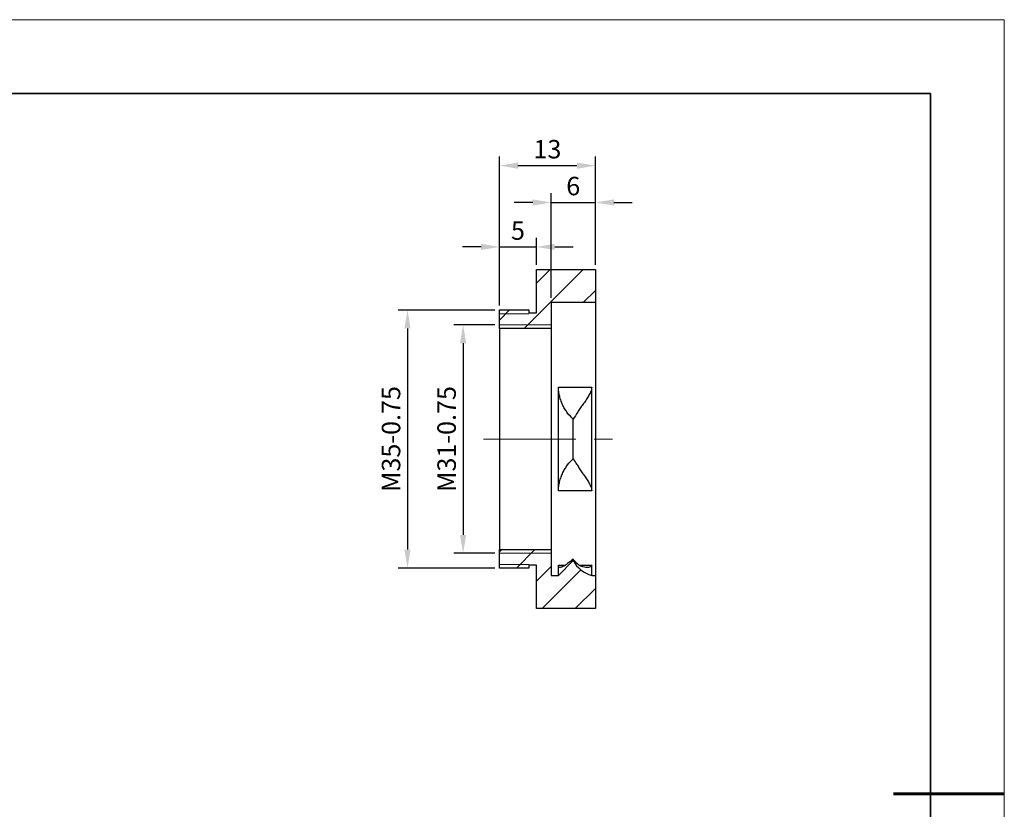
# Model space of a CAD drawing. Units: millimetres. Extents: x 11673 to 11970, y -7557 to -7347.
# Drawn here: x 11836 to 11970, y -7454 to -7347 of the extents above; entities that cross this region are included whole.
import ezdxf

# ---------------------------------------------------------------- set-up
doc = ezdxf.new("R2010")
doc.units = ezdxf.units.MM
doc.header["$LTSCALE"] = 10
doc.header["$PDMODE"] = 34
doc.linetypes.add('CENTER', pattern=[2, 1.25, -0.25, 0.25, -0.25])
for name, color, linetype, lineweight in [('2细线层', 4, 'Continuous', 15), ('3中心线层', 1, 'CENTER', 9), ('7标注层', 4, 'Continuous', 5), ('粗实线层', 7, 'Continuous', 35), ('细实线层', 7, 'Continuous', 18)]:
    doc.layers.add(name, color=color, linetype=linetype, lineweight=lineweight)
doc.layers.add('5剖面线层', color=2, linetype='Continuous')
doc.styles.add('TH-GBD2M', font='calibri.ttf', dxfattribs={"width": 0.8, "height": 2.5})
doc.dimstyles.new('ISO-25', dxfattribs={"dimtxt": 2.5, "dimasz": 2.5, "dimexe": 1.25, "dimexo": 0.625, "dimtad": 1, "dimtoh": 1, "dimtxsty": 'TH-GBD2M', "dimcen": 2.5, "dimadec": 0, "dimazin": 0, "dimtfac": 1, "dimtmove": 0, "dimatfit": 3, "dimfxl": 1, "dimarcsym": 0})
pattern_1 = [(45, (11599.1228, -7622.2602), (-2.245064, 2.245064), [])]

# ---------------------------------------------------------------- blocks, each defined once
blk = doc.blocks.new('*X10')
at = {"layer": '粗实线层'}
for p, q in [((138.5, 95), (-138.5, 95)), ((138.5, -95), (138.5, 95))]:
    blk.add_line(p, q, dxfattribs=at)
at = {"layer": '粗实线层', "lineweight": 60}
blk.add_line((148.5, 0), (133.5, 0), dxfattribs=at)
at = {"layer": '细实线层'}
for p, q in [((148.5, 105), (-148.5, 105)), ((148.5, -105), (148.5, 105))]:
    blk.add_line(p, q, dxfattribs=at)
blk = doc.blocks.new('*D68')
at = {"layer": '7标注层', "color": 0, "lineweight": -2, "transparency": 16777216}
for p, q in [((11900.84, -7387.9), (11895.29, -7387.9)), ((11896.54, -7390.4), (11896.54, -7416.4)), ((11900.84, -7418.9), (11895.29, -7418.9))]:
    blk.add_line(p, q, dxfattribs=at)
at = {"layer": '7标注层', "color": 0, "transparency": 16777216}
for points in [[(11896.12, -7390.4), (11896.96, -7390.4), (11896.54, -7387.9)], [(11896.12, -7416.4), (11896.96, -7416.4), (11896.54, -7418.9)]]:
    blk.add_solid(points, dxfattribs=at)
at = {"layer": 'Defpoints', "color": 0, "transparency": 16777216}
for p in [(11901.47, -7387.9), (11896.54, -7418.9), (11901.47, -7418.9)]:
    blk.add_point(p, dxfattribs=at)
at = {"layer": '7标注层', "color": 0, "transparency": 16777216, "insert": (11894.63, -7403.4), "char_height": 2.5, "attachment_point": 5, "rotation": 90, "style": 'TH-GBD2M'}
blk.add_mtext('M31-0.75', dxfattribs=at)
blk = doc.blocks.new('*D69')
at = {"layer": '7标注层', "color": 0, "lineweight": -2, "transparency": 16777216}
for p, q in [((11900.84, -7385.9), (11887.76, -7385.9)), ((11889.01, -7388.4), (11889.01, -7418.4)), ((11900.84, -7420.9), (11887.76, -7420.9))]:
    blk.add_line(p, q, dxfattribs=at)
at = {"layer": '7标注层', "color": 0, "transparency": 16777216}
for points in [[(11888.59, -7388.4), (11889.42, -7388.4), (11889.01, -7385.9)], [(11888.59, -7418.4), (11889.42, -7418.4), (11889.01, -7420.9)]]:
    blk.add_solid(points, dxfattribs=at)
at = {"layer": 'Defpoints', "color": 0, "transparency": 16777216}
for p in [(11901.47, -7385.9), (11889.01, -7420.9), (11901.47, -7420.9)]:
    blk.add_point(p, dxfattribs=at)
at = {"layer": '7标注层', "color": 0, "transparency": 16777216, "insert": (11887.1, -7403.4), "char_height": 2.5, "attachment_point": 5, "rotation": 90, "style": 'TH-GBD2M'}
blk.add_mtext('M35-0.75', dxfattribs=at)
blk = doc.blocks.new('*D70')
at = {"layer": '7标注层', "color": 0, "lineweight": -2, "transparency": 16777216}
for p, q in [((11901.47, -7385.27), (11901.47, -7376.09)), ((11906.47, -7379.77), (11906.47, -7376.09)), ((11898.97, -7377.34), (11896.47, -7377.34)), ((11901.47, -7377.34), (11906.47, -7377.34)), ((11908.97, -7377.34), (11911.47, -7377.34))]:
    blk.add_line(p, q, dxfattribs=at)
at = {"layer": '7标注层', "color": 0, "transparency": 16777216}
for points in [[(11898.97, -7376.92), (11898.97, -7377.76), (11901.47, -7377.34)], [(11908.97, -7376.92), (11908.97, -7377.76), (11906.47, -7377.34)]]:
    blk.add_solid(points, dxfattribs=at)
at = {"layer": 'Defpoints', "color": 0, "transparency": 16777216}
for p in [(11906.47, -7377.34), (11906.47, -7380.4), (11901.47, -7385.9)]:
    blk.add_point(p, dxfattribs=at)
at = {"layer": '7标注层', "color": 0, "transparency": 16777216, "insert": (11903.97, -7375.45), "char_height": 2.5, "attachment_point": 5, "style": 'TH-GBD2M'}
blk.add_mtext('5', dxfattribs=at)
blk = doc.blocks.new('*D71')
at = {"layer": '7标注层', "color": 0, "lineweight": -2, "transparency": 16777216}
for p, q in [((11908.47, -7384.27), (11908.47, -7370.07)), ((11914.47, -7379.77), (11914.47, -7370.07)), ((11905.97, -7371.32), (11903.47, -7371.32)), ((11908.47, -7371.32), (11914.47, -7371.32)), ((11916.97, -7371.32), (11919.47, -7371.32))]:
    blk.add_line(p, q, dxfattribs=at)
at = {"layer": '7标注层', "color": 0, "transparency": 16777216}
for points in [[(11905.97, -7370.9), (11905.97, -7371.73), (11908.47, -7371.32)], [(11916.97, -7370.9), (11916.97, -7371.73), (11914.47, -7371.32)]]:
    blk.add_solid(points, dxfattribs=at)
at = {"layer": 'Defpoints', "color": 0, "transparency": 16777216}
for p in [(11914.47, -7371.32), (11914.47, -7380.4), (11908.47, -7384.9)]:
    blk.add_point(p, dxfattribs=at)
at = {"layer": '7标注层', "color": 0, "transparency": 16777216, "insert": (11911.47, -7369.41), "char_height": 2.5, "attachment_point": 5, "style": 'TH-GBD2M'}
blk.add_mtext('6', dxfattribs=at)
blk = doc.blocks.new('*D72')
at = {"layer": '7标注层', "color": 0, "lineweight": -2, "transparency": 16777216}
for p, q in [((11901.47, -7385.27), (11901.47, -7365.07)), ((11914.47, -7379.77), (11914.47, -7365.07)), ((11903.97, -7366.32), (11911.97, -7366.32))]:
    blk.add_line(p, q, dxfattribs=at)
at = {"layer": '7标注层', "color": 0, "transparency": 16777216}
for points in [[(11903.97, -7365.9), (11903.97, -7366.74), (11901.47, -7366.32)], [(11911.97, -7365.9), (11911.97, -7366.74), (11914.47, -7366.32)]]:
    blk.add_solid(points, dxfattribs=at)
at = {"layer": 'Defpoints', "color": 0, "transparency": 16777216}
for p in [(11914.47, -7366.32), (11914.47, -7380.4), (11901.47, -7385.9)]:
    blk.add_point(p, dxfattribs=at)
at = {"layer": '7标注层', "color": 0, "transparency": 16777216, "insert": (11907.97, -7364.41), "char_height": 2.5, "attachment_point": 5, "style": 'TH-GBD2M'}
blk.add_mtext('13', dxfattribs=at)

msp = doc.modelspace()

# ---------------------------------------------------------------- hatches: boundary and pattern name
at = {"layer": '5剖面线层', "linetype": 'Continuous', "lineweight": 18}
h = msp.add_hatch(dxfattribs=at)
h.set_pattern_fill('ANSI31', color=256, style=0)
h.set_pattern_definition(pattern_1)
h.paths.add_polyline_path([(11901.468, -7385.896), (11901.468, -7388.396), (11908.468, -7388.396), (11908.468, -7384.896), (11914.468, -7384.896), (11914.468, -7380.396), (11906.468, -7380.396), (11906.468, -7386.296), (11905.468, -7386.296), (11905.468, -7385.896)], flags=0)
h = msp.add_hatch(dxfattribs=at)
h.set_pattern_fill('ANSI31', color=256, style=0)
h.set_pattern_definition(pattern_1)
edge = h.paths.add_edge_path(flags=0)
edge.add_line((11914.468, -7426.396), (11914.468, -7421.896))
edge.add_line((11914.468, -7421.896), (11913.968, -7421.896))
edge.add_arc((11915.008, -7418.033), 4, 207.74981, 254.93058, ccw=False)
edge.add_line((11911.468, -7419.896), (11909.468, -7421.896))
edge.add_line((11909.468, -7421.896), (11908.468, -7421.896))
edge.add_line((11908.468, -7421.896), (11908.468, -7418.396))
edge.add_line((11908.468, -7418.396), (11901.468, -7418.396))
edge.add_line((11901.468, -7418.396), (11901.468, -7420.896))
edge.add_line((11901.468, -7420.896), (11905.468, -7420.896))
edge.add_line((11905.468, -7420.896), (11905.468, -7420.496))
edge.add_line((11905.468, -7420.496), (11906.468, -7420.496))
edge.add_line((11906.468, -7420.496), (11906.468, -7426.396))
edge.add_line((11906.468, -7426.396), (11914.468, -7426.396))

# ---------------------------------------------------------------- linework, layer by layer
at = {"color": 7, "linetype": 'Continuous', "lineweight": 25}
for p, q in [((11906.468, -7386.296), (11906.468, -7380.396)), ((11906.468, -7380.396), (11914.468, -7380.396)), ((11914.468, -7380.396), (11914.468, -7384.896)), ((11914.468, -7384.896), (11908.468, -7384.896)), ((11908.468, -7384.896), (11908.468, -7388.396)), ((11914.468, -7384.896), (11914.468, -7421.896)), ((11901.468, -7385.896), (11905.468, -7385.896)), ((11901.468, -7388.396), (11901.468, -7385.896)), ((11905.468, -7385.896), (11905.468, -7386.296)), ((11905.468, -7386.296), (11906.468, -7386.296)), ((11908.468, -7388.396), (11901.468, -7388.396)), ((11901.468, -7388.396), (11901.468, -7418.396)), ((11908.468, -7388.396), (11908.468, -7418.396)), ((11909.468, -7396.387), (11913.968, -7396.387)), ((11909.468, -7410.405), (11909.468, -7396.387)), ((11913.968, -7410.405), (11913.968, -7396.387)), ((11911.468, -7406.092), (11911.468, -7400.699)), ((11913.968, -7410.405), (11909.468, -7410.405)), ((11901.468, -7420.896), (11901.468, -7418.396)), ((11901.468, -7418.396), (11908.468, -7418.396)), ((11908.468, -7418.396), (11908.468, -7421.896)), ((11906.468, -7420.496), (11905.468, -7420.496)), ((11905.468, -7420.496), (11905.468, -7420.896)), ((11906.468, -7426.396), (11906.468, -7420.496)), ((11909.468, -7421.896), (11911.468, -7419.896)), ((11909.468, -7421.896), (11909.468, -7420.516)), ((11911.468, -7419.896), (11911.468, -7419.674)), ((11913.968, -7421.896), (11913.968, -7420.516)), ((11905.468, -7420.896), (11901.468, -7420.896)), ((11908.468, -7421.896), (11909.468, -7421.896)), ((11913.968, -7421.896), (11914.468, -7421.896)), ((11914.468, -7421.896), (11914.468, -7426.396)), ((11914.468, -7426.396), (11906.468, -7426.396))]:
    msp.add_line(p, q, dxfattribs=at)
at = {"color": 8, "linetype": 'Continuous', "lineweight": 25}
for p, q in [((11909.468, -7420.516), (11910.385, -7420.516)), ((11912.301, -7420.516), (11913.968, -7420.516))]:
    msp.add_line(p, q, dxfattribs=at)
at = {"color": 7, "linetype": 'Continuous', "lineweight": 25}
msp.add_arc((11915.008, -7418.033), 4, 207.74981, 254.93058, dxfattribs=at)
for points, knots in [([(11911.468, -7400.699), (11911.196, -7400.458), (11910.942, -7400.185), (11910.589, -7399.721), (11910.477, -7399.557), (11910.262, -7399.209), (11910.161, -7399.025), (11909.977, -7398.647), (11909.893, -7398.452), (11909.744, -7398.047), (11909.68, -7397.838), (11909.576, -7397.424), (11909.536, -7397.216), (11909.482, -7396.798), (11909.468, -7396.589), (11909.468, -7396.387)], [0, 0, 0, 0, 0.25, 0.25, 0.375, 0.375, 0.5, 0.5, 0.625, 0.625, 0.75, 0.75, 0.875, 0.875, 1, 1, 1, 1]), ([(11913.968, -7396.387), (11913.968, -7396.49), (11913.953, -7396.596), (11913.903, -7396.803), (11913.867, -7396.906), (11913.739, -7397.209), (11913.631, -7397.401), (11913.402, -7397.781), (11913.279, -7397.969), (11913.034, -7398.336), (11912.91, -7398.517), (11912.665, -7398.876), (11912.542, -7399.053), (11912.302, -7399.406), (11912.184, -7399.581), (11911.847, -7400.086), (11911.643, -7400.404), (11911.468, -7400.699)], [0, 0, 0, 0, 0.0625, 0.0625, 0.125, 0.125, 0.25, 0.25, 0.375, 0.375, 0.5, 0.5, 0.625, 0.625, 0.75, 0.75, 1, 1, 1, 1]), ([(11909.468, -7410.405), (11909.468, -7410.203), (11909.481, -7409.999), (11909.535, -7409.585), (11909.575, -7409.373), (11909.679, -7408.955), (11909.743, -7408.75), (11909.89, -7408.347), (11909.975, -7408.149), (11910.159, -7407.77), (11910.258, -7407.589), (11910.472, -7407.241), (11910.586, -7407.074), (11910.941, -7406.606), (11911.196, -7406.333), (11911.468, -7406.092)], [0, 0, 0, 0, 0.125, 0.125, 0.25, 0.25, 0.375, 0.375, 0.5, 0.5, 0.625, 0.625, 0.75, 0.75, 1, 1, 1, 1]), ([(11911.468, -7406.092), (11911.554, -7406.238), (11911.65, -7406.393), (11911.855, -7406.713), (11911.962, -7406.877), (11912.186, -7407.214), (11912.303, -7407.386), (11912.543, -7407.738), (11912.666, -7407.918), (11912.913, -7408.278), (11913.036, -7408.459), (11913.281, -7408.826), (11913.403, -7409.012), (11913.632, -7409.393), (11913.74, -7409.585), (11913.868, -7409.888), (11913.903, -7409.989), (11913.953, -7410.195), (11913.968, -7410.301), (11913.968, -7410.405)], [0, 0, 0, 0, 0.125, 0.125, 0.25, 0.25, 0.375, 0.375, 0.5, 0.5, 0.625, 0.625, 0.75, 0.75, 0.875, 0.875, 0.9375, 0.9375, 1, 1, 1, 1]), ([(11911.468, -7419.674), (11911.196, -7419.91), (11910.942, -7420.118), (11910.589, -7420.381), (11910.477, -7420.461), (11910.262, -7420.6), (11910.161, -7420.659), (11909.977, -7420.749), (11909.893, -7420.782), (11909.744, -7420.817), (11909.68, -7420.82), (11909.576, -7420.791), (11909.536, -7420.761), (11909.482, -7420.665), (11909.468, -7420.599), (11909.468, -7420.516)], [0, 0, 0, 0, 0.25, 0.25, 0.375, 0.375, 0.5, 0.5, 0.625, 0.625, 0.75, 0.75, 0.875, 0.875, 1, 1, 1, 1]), ([(11913.968, -7420.516), (11913.968, -7420.559), (11913.953, -7420.597), (11913.903, -7420.662), (11913.867, -7420.69), (11913.739, -7420.76), (11913.631, -7420.788), (11913.402, -7420.817), (11913.279, -7420.818), (11913.034, -7420.795), (11912.91, -7420.771), (11912.665, -7420.699), (11912.542, -7420.65), (11912.302, -7420.526), (11912.184, -7420.45), (11911.847, -7420.187), (11911.643, -7419.963), (11911.468, -7419.674)], [0, 0, 0, 0, 0.0625, 0.0625, 0.125, 0.125, 0.25, 0.25, 0.375, 0.375, 0.5, 0.5, 0.625, 0.625, 0.75, 0.75, 1, 1, 1, 1])]:
    msp.add_open_spline(points, degree=3, knots=knots, dxfattribs=at)
at = {"layer": '2细线层', "linetype": 'Continuous', "lineweight": 18}
for p, q in [((11901.468, -7386.396), (11905.468, -7386.396)), ((11901.468, -7387.896), (11908.468, -7387.896)), ((11901.468, -7418.896), (11908.468, -7418.896)), ((11901.468, -7420.396), (11905.468, -7420.396))]:
    msp.add_line(p, q, dxfattribs=at)
at = {"layer": '3中心线层'}
msp.add_line((11899.299, -7403.396), (11917.508, -7403.396), dxfattribs=at)

# ---------------------------------------------------------------- block references
at = {"layer": '粗实线层'}
msp.add_blockref('*X10', (11821.387, -7451.522), dxfattribs=at)

# ---------------------------------------------------------------- dimensions: what is measured, and where the dimension line sits
at = {"layer": '7标注层'}
for base, p1, p2, picture, middle in [((11914.468, -7366.319), (11901.468, -7385.896), (11914.468, -7380.396), '*D72', (11907.968, -7364.413)), ((11914.468, -7371.317), (11908.468, -7384.896), (11914.468, -7380.396), '*D71', (11911.468, -7369.412)), ((11906.468, -7377.341), (11901.468, -7385.896), (11906.468, -7380.396), '*D70', (11903.968, -7375.448))]:
    dim = msp.add_linear_dim(base=base, p1=p1, p2=p2, dimstyle='ISO-25', dxfattribs=at)
    dim.commit()
    dim.dimension.update_dxf_attribs({"geometry": picture, "text_midpoint": middle})
for base, p1, p2, picture, middle in [((11889.006, -7420.896), (11901.468, -7385.896), (11901.468, -7420.896), '*D69', (11887.1, -7403.396)), ((11896.541, -7418.896), (11901.468, -7387.896), (11901.468, -7418.896), '*D68', (11894.635, -7403.396))]:
    dim = msp.add_linear_dim(base=base, p1=p1, p2=p2, angle=90, text='M<>-0.75', dimstyle='ISO-25', dxfattribs=at)
    dim.commit()
    dim.dimension.update_dxf_attribs({"geometry": picture, "text_midpoint": middle})

doc.saveas('drawing.dxf')
